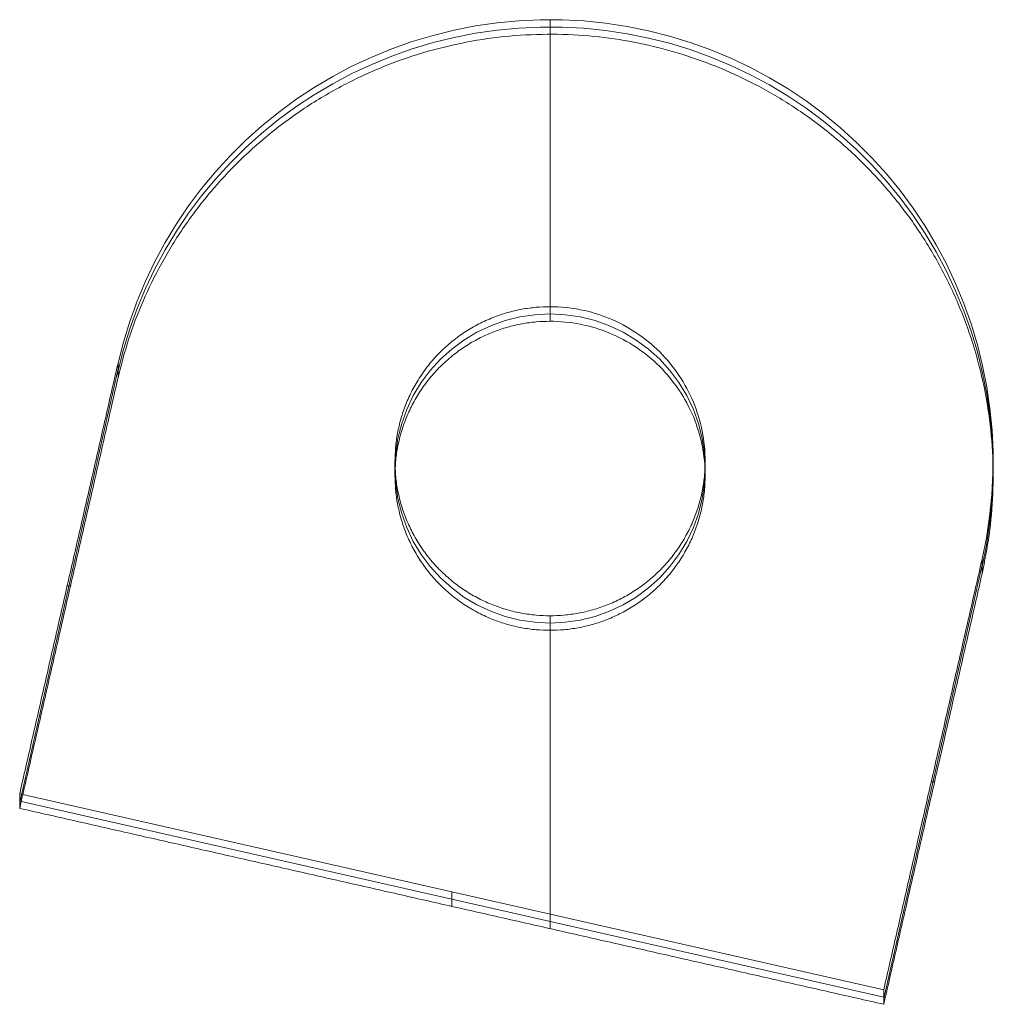
# Model space of a CAD drawing. Units: centimetres. Extents: x -14.9 to 14.9, y -4.2 to 23.3.
# Drawn here: x 9.8 to 12, y -4.2 to -2 of the extents above; entities that cross this region are included whole.
import ezdxf

# ---------------------------------------------------------------- set-up
doc = ezdxf.new("R2010")
doc.units = ezdxf.units.CM
doc.header["$LTSCALE"] = 127
doc.layers.add('3001_PRO_Four_Legged_Frame', color=7, linetype='Continuous')

msp = doc.modelspace()

# ---------------------------------------------------------------- linework, layer by layer
at = {"layer": '3001_PRO_Four_Legged_Frame', "color": 7, "linetype": 'Continuous', "lineweight": 18}
for points in [[(10.0249, -2.7863, 41.9415), (10.037, -2.7389, 41.9376), (10.0514, -2.6921, 41.9337), (10.0681, -2.6461, 41.9299), (10.087, -2.601, 41.9262), (10.1081, -2.5568, 41.9226), (10.1313, -2.5137, 41.919), (10.1567, -2.4719, 41.9155), (10.1841, -2.4313, 41.9122), (10.2134, -2.3921, 41.909), (10.2447, -2.3543, 41.9058), (10.2778, -2.3182, 41.9029), (10.3126, -2.2837, 41.9), (10.349, -2.251, 41.8973), (10.3871, -2.22, 41.8948), (10.4266, -2.191, 41.8924), (10.4675, -2.1639, 41.8901), (10.5096, -2.1389, 41.8881), (10.553, -2.116, 41.8862), (10.5974, -2.0952, 41.8844), (10.6428, -2.0766, 41.8829), (10.6891, -2.0603, 41.8816), (10.7361, -2.0462, 41.8804), (10.7837, -2.0345, 41.8794), (10.8319, -2.0251, 41.8787), (10.8805, -2.018, 41.8781), (10.9293, -2.0134, 41.8777), (10.9784, -2.0111, 41.8775), (11.0274, -2.0112, 41.8775), (11.0765, -2.0138, 41.8777), (11.1253, -2.0187, 41.8781), (11.1738, -2.026, 41.8787), (11.2219, -2.0357, 41.8795), (11.2695, -2.0477, 41.8805), (11.3164, -2.0621, 41.8817), (11.3626, -2.0787, 41.8831), (11.4079, -2.0975, 41.8846), (11.4522, -2.1186, 41.8864), (11.4954, -2.1418, 41.8883), (11.5374, -2.167, 41.8904), (11.5782, -2.1943, 41.8926), (11.6175, -2.2236, 41.895), (11.6554, -2.2547, 41.8976), (11.6916, -2.2877, 41.9003), (11.7262, -2.3224, 41.9032), (11.7591, -2.3587, 41.9062), (11.7901, -2.3966, 41.9093), (11.8193, -2.436, 41.9126), (11.8464, -2.4767, 41.916), (11.8715, -2.5188, 41.9194), (11.8945, -2.562, 41.923), (11.9154, -2.6063, 41.9266), (11.934, -2.6515, 41.9304), (11.9504, -2.6976, 41.9342), (11.9645, -2.7445, 41.9381), (11.9763, -2.7919, 41.942), (11.9858, -2.84, 41.9459), (11.9928, -2.8884, 41.9499), (11.9975, -2.9371, 41.954), (11.9998, -2.9859, 41.958), (11.9996, -3.0348, 41.962), (11.9971, -3.0837, 41.9661), (11.9921, -3.1323, 41.9701), (11.9848, -3.1807, 41.9741), (11.9751, -3.2287, 41.978)], [(10.0249, -2.7863, 41.9415), (10.037, -2.7389, 41.9376), (10.0514, -2.6921, 41.9337), (10.0681, -2.6461, 41.9299), (10.087, -2.601, 41.9262), (10.1081, -2.5568, 41.9226), (10.1313, -2.5137, 41.919), (10.1567, -2.4719, 41.9155), (10.1841, -2.4313, 41.9122), (10.2134, -2.3921, 41.909), (10.2447, -2.3543, 41.9058), (10.2778, -2.3182, 41.9029), (10.3126, -2.2837, 41.9), (10.349, -2.251, 41.8973), (10.3871, -2.22, 41.8948), (10.4266, -2.191, 41.8924), (10.4675, -2.1639, 41.8901), (10.5096, -2.1389, 41.8881), (10.553, -2.116, 41.8862), (10.5974, -2.0952, 41.8844), (10.6428, -2.0766, 41.8829), (10.6891, -2.0603, 41.8816), (10.7361, -2.0462, 41.8804), (10.7837, -2.0345, 41.8794), (10.8319, -2.0251, 41.8787), (10.8805, -2.018, 41.8781), (10.9293, -2.0134, 41.8777), (10.9784, -2.0111, 41.8775), (11.0274, -2.0112, 41.8775), (11.0765, -2.0138, 41.8777), (11.1253, -2.0187, 41.8781), (11.1738, -2.026, 41.8787), (11.2219, -2.0357, 41.8795), (11.2695, -2.0477, 41.8805), (11.3164, -2.0621, 41.8817), (11.3626, -2.0787, 41.8831), (11.4079, -2.0975, 41.8846), (11.4522, -2.1186, 41.8864), (11.4954, -2.1418, 41.8883), (11.5374, -2.167, 41.8904), (11.5782, -2.1943, 41.8926), (11.6175, -2.2236, 41.895), (11.6554, -2.2547, 41.8976), (11.6916, -2.2877, 41.9003), (11.7262, -2.3224, 41.9032), (11.7591, -2.3587, 41.9062), (11.7901, -2.3966, 41.9093), (11.8193, -2.436, 41.9126), (11.8464, -2.4767, 41.916), (11.8715, -2.5188, 41.9194), (11.8945, -2.562, 41.923), (11.9154, -2.6063, 41.9266), (11.934, -2.6515, 41.9304), (11.9504, -2.6976, 41.9342), (11.9645, -2.7445, 41.9381), (11.9763, -2.7919, 41.942), (11.9858, -2.84, 41.9459), (11.9928, -2.8884, 41.9499), (11.9975, -2.9371, 41.954), (11.9998, -2.9859, 41.958), (11.9996, -3.0348, 41.962), (11.9971, -3.0837, 41.9661), (11.9921, -3.1323, 41.9701), (11.9848, -3.1807, 41.9741), (11.9751, -3.2287, 41.978)], [(11, -2.0438, 41.4788), (11, -2.0109, 41.8775)], [(11, -2.6587, 41.931), (11, -2.0109, 41.8775)], [(11, -2.0438, 41.4788), (11, -2.0109, 41.8775)], [(11, -2.6587, 41.931), (11, -2.0109, 41.8775)], [(10.0249, -2.8028, 41.7422), (10.037, -2.7553, 41.7383), (10.0514, -2.7086, 41.7344), (10.0681, -2.6626, 41.7306), (10.087, -2.6174, 41.7269), (10.1081, -2.5733, 41.7232), (10.1313, -2.5302, 41.7197), (10.1567, -2.4883, 41.7162), (10.1841, -2.4477, 41.7129), (10.2134, -2.4085, 41.7096), (10.2447, -2.3708, 41.7065), (10.2778, -2.3346, 41.7035), (10.3126, -2.3002, 41.7007), (10.349, -2.2674, 41.698), (10.3871, -2.2365, 41.6954), (10.4266, -2.2075, 41.693), (10.4675, -2.1804, 41.6908), (10.5096, -2.1554, 41.6887), (10.553, -2.1324, 41.6868), (10.5974, -2.1117, 41.6851), (10.6428, -2.0931, 41.6836), (10.6891, -2.0767, 41.6822), (10.7361, -2.0627, 41.6811), (10.7837, -2.0509, 41.6801), (10.8319, -2.0415, 41.6793), (10.8805, -2.0345, 41.6788), (10.9293, -2.0298, 41.6784), (10.9784, -2.0276, 41.6782), (11.0274, -2.0277, 41.6782), (11.0765, -2.0302, 41.6784), (11.1253, -2.0352, 41.6788), (11.1738, -2.0425, 41.6794), (11.2219, -2.0522, 41.6802), (11.2695, -2.0642, 41.6812), (11.3164, -2.0785, 41.6824), (11.3626, -2.0952, 41.6838), (11.4079, -2.114, 41.6853), (11.4522, -2.135, 41.6871), (11.4954, -2.1582, 41.689), (11.5374, -2.1835, 41.6911), (11.5782, -2.2108, 41.6933), (11.6175, -2.24, 41.6957), (11.6554, -2.2712, 41.6983), (11.6916, -2.3041, 41.701), (11.7262, -2.3388, 41.7039), (11.7591, -2.3752, 41.7069), (11.7901, -2.4131, 41.71), (11.8193, -2.4525, 41.7133), (11.8464, -2.4932, 41.7166), (11.8715, -2.5352, 41.7201), (11.8945, -2.5784, 41.7237), (11.9154, -2.6227, 41.7273), (11.934, -2.668, 41.7311), (11.9504, -2.7141, 41.7349), (11.9645, -2.7609, 41.7387), (11.9763, -2.8084, 41.7427), (11.9858, -2.8564, 41.7466), (11.9928, -2.9048, 41.7506), (11.9975, -2.9535, 41.7546), (11.9998, -3.0024, 41.7587), (11.9996, -3.0513, 41.7627), (11.9971, -3.1001, 41.7667), (11.9921, -3.1488, 41.7708), (11.9848, -3.1972, 41.7748), (11.9751, -3.2451, 41.7787)], [(10.0249, -2.8028, 41.7422), (10.037, -2.7553, 41.7383), (10.0514, -2.7086, 41.7344), (10.0681, -2.6626, 41.7306), (10.087, -2.6174, 41.7269), (10.1081, -2.5733, 41.7232), (10.1313, -2.5302, 41.7197), (10.1567, -2.4883, 41.7162), (10.1841, -2.4477, 41.7129), (10.2134, -2.4085, 41.7096), (10.2447, -2.3708, 41.7065), (10.2778, -2.3346, 41.7035), (10.3126, -2.3002, 41.7007), (10.349, -2.2674, 41.698), (10.3871, -2.2365, 41.6954), (10.4266, -2.2075, 41.693), (10.4675, -2.1804, 41.6908), (10.5096, -2.1554, 41.6887), (10.553, -2.1324, 41.6868), (10.5974, -2.1117, 41.6851), (10.6428, -2.0931, 41.6836), (10.6891, -2.0767, 41.6822), (10.7361, -2.0627, 41.6811), (10.7837, -2.0509, 41.6801), (10.8319, -2.0415, 41.6793), (10.8805, -2.0345, 41.6788), (10.9293, -2.0298, 41.6784), (10.9784, -2.0276, 41.6782), (11.0274, -2.0277, 41.6782), (11.0765, -2.0302, 41.6784), (11.1253, -2.0352, 41.6788), (11.1738, -2.0425, 41.6794), (11.2219, -2.0522, 41.6802), (11.2695, -2.0642, 41.6812), (11.3164, -2.0785, 41.6824), (11.3626, -2.0952, 41.6838), (11.4079, -2.114, 41.6853), (11.4522, -2.135, 41.6871), (11.4954, -2.1582, 41.689), (11.5374, -2.1835, 41.6911), (11.5782, -2.2108, 41.6933), (11.6175, -2.24, 41.6957), (11.6554, -2.2712, 41.6983), (11.6916, -2.3041, 41.701), (11.7262, -2.3388, 41.7039), (11.7591, -2.3752, 41.7069), (11.7901, -2.4131, 41.71), (11.8193, -2.4525, 41.7133), (11.8464, -2.4932, 41.7166), (11.8715, -2.5352, 41.7201), (11.8945, -2.5784, 41.7237), (11.9154, -2.6227, 41.7273), (11.934, -2.668, 41.7311), (11.9504, -2.7141, 41.7349), (11.9645, -2.7609, 41.7387), (11.9763, -2.8084, 41.7427), (11.9858, -2.8564, 41.7466), (11.9928, -2.9048, 41.7506), (11.9975, -2.9535, 41.7546), (11.9998, -3.0024, 41.7587), (11.9996, -3.0513, 41.7627), (11.9971, -3.1001, 41.7667), (11.9921, -3.1488, 41.7708), (11.9848, -3.1972, 41.7748), (11.9751, -3.2451, 41.7787)], [(11, -2.6916, 41.5323), (11, -2.0438, 41.4788)], [(11, -2.6916, 41.5323), (11, -2.0438, 41.4788)], [(11, -2.6587, 41.931), (11.0086, -2.6588, 41.931), (11.0172, -2.6591, 41.931), (11.0257, -2.6596, 41.931), (11.0343, -2.6603, 41.9311), (11.0428, -2.6613, 41.9312), (11.0514, -2.6624, 41.9313), (11.0598, -2.6638, 41.9314), (11.0683, -2.6654, 41.9315), (11.0767, -2.6671, 41.9317), (11.085, -2.6691, 41.9318), (11.0933, -2.6713, 41.932), (11.1016, -2.6737, 41.9322), (11.1098, -2.6763, 41.9324), (11.1179, -2.6791, 41.9327), (11.126, -2.682, 41.9329), (11.1339, -2.6852, 41.9332), (11.1418, -2.6886, 41.9334), (11.1496, -2.6922, 41.9337), (11.1574, -2.6959, 41.934), (11.165, -2.6999, 41.9344), (11.1725, -2.704, 41.9347), (11.1799, -2.7083, 41.9351), (11.1872, -2.7128, 41.9354), (11.1944, -2.7175, 41.9358), (11.2015, -2.7223, 41.9362), (11.2085, -2.7273, 41.9366), (11.2153, -2.7325, 41.9371), (11.222, -2.7378, 41.9375), (11.2286, -2.7434, 41.938), (11.235, -2.749, 41.9384), (11.2413, -2.7549, 41.9389), (11.2475, -2.7608, 41.9394), (11.2535, -2.767, 41.9399), (11.2593, -2.7732, 41.9404), (11.265, -2.7796, 41.941), (11.2706, -2.7862, 41.9415), (11.2759, -2.7929, 41.9421), (11.2811, -2.7997, 41.9426), (11.2862, -2.8066, 41.9432), (11.291, -2.8137, 41.9438), (11.2957, -2.8209, 41.9444), (11.3002, -2.8282, 41.945), (11.3045, -2.8356, 41.9456), (11.3087, -2.8431, 41.9462), (11.3126, -2.8507, 41.9468), (11.3164, -2.8583, 41.9475), (11.32, -2.8661, 41.9481), (11.3234, -2.874, 41.9488), (11.3265, -2.8819, 41.9494), (11.3295, -2.89, 41.9501), (11.3323, -2.8981, 41.9507), (11.3349, -2.9062, 41.9514), (11.3373, -2.9144, 41.9521), (11.3395, -2.9227, 41.9528), (11.3415, -2.9311, 41.9535), (11.3433, -2.9394, 41.9542), (11.3448, -2.9478, 41.9548), (11.3462, -2.9563, 41.9555), (11.3474, -2.9648, 41.9562), (11.3483, -2.9733, 41.9569), (11.3491, -2.9818, 41.9577), (11.3496, -2.9904, 41.9584), (11.3499, -2.9989, 41.9591), (11.35, -3.0075, 41.9598)], [(11, -2.6916, 41.5323), (11, -2.6587, 41.931)], [(11, -2.6587, 41.931), (11.0086, -2.6588, 41.931), (11.0172, -2.6591, 41.931), (11.0257, -2.6596, 41.931), (11.0343, -2.6603, 41.9311), (11.0428, -2.6613, 41.9312), (11.0514, -2.6624, 41.9313), (11.0598, -2.6638, 41.9314), (11.0683, -2.6654, 41.9315), (11.0767, -2.6671, 41.9317), (11.085, -2.6691, 41.9318), (11.0933, -2.6713, 41.932), (11.1016, -2.6737, 41.9322), (11.1098, -2.6763, 41.9324), (11.1179, -2.6791, 41.9327), (11.126, -2.682, 41.9329), (11.1339, -2.6852, 41.9332), (11.1418, -2.6886, 41.9334), (11.1496, -2.6922, 41.9337), (11.1574, -2.6959, 41.934), (11.165, -2.6999, 41.9344), (11.1725, -2.704, 41.9347), (11.1799, -2.7083, 41.9351), (11.1872, -2.7128, 41.9354), (11.1944, -2.7175, 41.9358), (11.2015, -2.7223, 41.9362), (11.2085, -2.7273, 41.9366), (11.2153, -2.7325, 41.9371), (11.222, -2.7378, 41.9375), (11.2286, -2.7434, 41.938), (11.235, -2.749, 41.9384), (11.2413, -2.7549, 41.9389), (11.2475, -2.7608, 41.9394), (11.2535, -2.767, 41.9399), (11.2593, -2.7732, 41.9404), (11.265, -2.7796, 41.941), (11.2706, -2.7862, 41.9415), (11.2759, -2.7929, 41.9421), (11.2811, -2.7997, 41.9426), (11.2862, -2.8066, 41.9432), (11.291, -2.8137, 41.9438), (11.2957, -2.8209, 41.9444), (11.3002, -2.8282, 41.945), (11.3045, -2.8356, 41.9456), (11.3087, -2.8431, 41.9462), (11.3126, -2.8507, 41.9468), (11.3164, -2.8583, 41.9475), (11.32, -2.8661, 41.9481), (11.3234, -2.874, 41.9488), (11.3265, -2.8819, 41.9494), (11.3295, -2.89, 41.9501), (11.3323, -2.8981, 41.9507), (11.3349, -2.9062, 41.9514), (11.3373, -2.9144, 41.9521), (11.3395, -2.9227, 41.9528), (11.3415, -2.9311, 41.9535), (11.3433, -2.9394, 41.9542), (11.3448, -2.9478, 41.9548), (11.3462, -2.9563, 41.9555), (11.3474, -2.9648, 41.9562), (11.3483, -2.9733, 41.9569), (11.3491, -2.9818, 41.9577), (11.3496, -2.9904, 41.9584), (11.3499, -2.9989, 41.9591), (11.35, -3.0075, 41.9598)], [(11, -2.6916, 41.5323), (11, -2.6587, 41.931)], [(10.65, -3.0239, 41.7605), (10.6517, -2.9897, 41.7576), (10.6567, -2.9559, 41.7548), (10.6651, -2.9227, 41.7521), (10.6766, -2.8905, 41.7494), (10.6913, -2.8595, 41.7469), (10.709, -2.8301, 41.7444), (10.7294, -2.8027, 41.7422), (10.7525, -2.7773, 41.7401), (10.778, -2.7543, 41.7382), (10.8056, -2.7339, 41.7365), (10.835, -2.7163, 41.7351), (10.8661, -2.7017, 41.7338), (10.8984, -2.6901, 41.7329), (10.9317, -2.6818, 41.7322), (10.9657, -2.6768, 41.7318), (11, -2.6751, 41.7316), (11.0343, -2.6768, 41.7318), (11.0683, -2.6818, 41.7322), (11.1016, -2.6901, 41.7329), (11.1339, -2.7017, 41.7338), (11.165, -2.7163, 41.7351), (11.1944, -2.7339, 41.7365), (11.222, -2.7543, 41.7382), (11.2475, -2.7773, 41.7401), (11.2706, -2.8027, 41.7422), (11.291, -2.8301, 41.7444), (11.3087, -2.8595, 41.7469), (11.3234, -2.8905, 41.7494), (11.3349, -2.9227, 41.7521), (11.3433, -2.9559, 41.7548), (11.3483, -2.9897, 41.7576), (11.35, -3.0239, 41.7605), (11.3483, -3.0581, 41.7633), (11.3433, -3.092, 41.7661), (11.3349, -3.1252, 41.7688), (11.3234, -3.1574, 41.7715), (11.3087, -3.1884, 41.774), (11.291, -3.2177, 41.7765), (11.2706, -3.2452, 41.7787), (11.2475, -3.2706, 41.7808), (11.222, -3.2936, 41.7827), (11.1944, -3.314, 41.7844), (11.165, -3.3316, 41.7858), (11.1339, -3.3462, 41.7871), (11.1016, -3.3577, 41.788), (11.0683, -3.366, 41.7887), (11.0343, -3.3711, 41.7891), (11, -3.3728, 41.7893), (10.9657, -3.3711, 41.7891), (10.9317, -3.366, 41.7887), (10.8984, -3.3577, 41.788), (10.8661, -3.3462, 41.7871), (10.835, -3.3316, 41.7858), (10.8056, -3.314, 41.7844), (10.778, -3.2936, 41.7827), (10.7525, -3.2706, 41.7808), (10.7294, -3.2452, 41.7787), (10.709, -3.2177, 41.7765), (10.6913, -3.1884, 41.774), (10.6766, -3.1574, 41.7715), (10.6651, -3.1252, 41.7688), (10.6567, -3.092, 41.7661), (10.6517, -3.0581, 41.7633), (10.65, -3.0239, 41.7605)], [(10.65, -3.0239, 41.7605), (10.6517, -2.9897, 41.7576), (10.6567, -2.9559, 41.7548), (10.6651, -2.9227, 41.7521), (10.6766, -2.8905, 41.7494), (10.6913, -2.8595, 41.7469), (10.709, -2.8301, 41.7444), (10.7294, -2.8027, 41.7422), (10.7525, -2.7773, 41.7401), (10.778, -2.7543, 41.7382), (10.8056, -2.7339, 41.7365), (10.835, -2.7163, 41.7351), (10.8661, -2.7017, 41.7338), (10.8984, -2.6901, 41.7329), (10.9317, -2.6818, 41.7322), (10.9657, -2.6768, 41.7318), (11, -2.6751, 41.7316), (11.0343, -2.6768, 41.7318), (11.0683, -2.6818, 41.7322), (11.1016, -2.6901, 41.7329), (11.1339, -2.7017, 41.7338), (11.165, -2.7163, 41.7351), (11.1944, -2.7339, 41.7365), (11.222, -2.7543, 41.7382), (11.2475, -2.7773, 41.7401), (11.2706, -2.8027, 41.7422), (11.291, -2.8301, 41.7444), (11.3087, -2.8595, 41.7469), (11.3234, -2.8905, 41.7494), (11.3349, -2.9227, 41.7521), (11.3433, -2.9559, 41.7548), (11.3483, -2.9897, 41.7576), (11.35, -3.0239, 41.7605), (11.3483, -3.0581, 41.7633), (11.3433, -3.092, 41.7661), (11.3349, -3.1252, 41.7688), (11.3234, -3.1574, 41.7715), (11.3087, -3.1884, 41.774), (11.291, -3.2177, 41.7765), (11.2706, -3.2452, 41.7787), (11.2475, -3.2706, 41.7808), (11.222, -3.2936, 41.7827), (11.1944, -3.314, 41.7844), (11.165, -3.3316, 41.7858), (11.1339, -3.3462, 41.7871), (11.1016, -3.3577, 41.788), (11.0683, -3.366, 41.7887), (11.0343, -3.3711, 41.7891), (11, -3.3728, 41.7893), (10.9657, -3.3711, 41.7891), (10.9317, -3.366, 41.7887), (10.8984, -3.3577, 41.788), (10.8661, -3.3462, 41.7871), (10.835, -3.3316, 41.7858), (10.8056, -3.314, 41.7844), (10.778, -3.2936, 41.7827), (10.7525, -3.2706, 41.7808), (10.7294, -3.2452, 41.7787), (10.709, -3.2177, 41.7765), (10.6913, -3.1884, 41.774), (10.6766, -3.1574, 41.7715), (10.6651, -3.1252, 41.7688), (10.6567, -3.092, 41.7661), (10.6517, -3.0581, 41.7633), (10.65, -3.0239, 41.7605)], [(11, -2.6916, 41.5323), (11.0086, -2.6917, 41.5323), (11.0172, -2.692, 41.5324), (11.0257, -2.6925, 41.5324), (11.0343, -2.6933, 41.5325), (11.0428, -2.6942, 41.5325), (11.0514, -2.6954, 41.5326), (11.0598, -2.6967, 41.5328), (11.0683, -2.6983, 41.5329), (11.0767, -2.7001, 41.533), (11.085, -2.702, 41.5332), (11.0933, -2.7042, 41.5334), (11.1016, -2.7066, 41.5336), (11.1098, -2.7092, 41.5338), (11.1179, -2.712, 41.534), (11.126, -2.715, 41.5343), (11.1339, -2.7181, 41.5345), (11.1418, -2.7215, 41.5348), (11.1496, -2.7251, 41.5351), (11.1574, -2.7288, 41.5354), (11.165, -2.7328, 41.5357), (11.1725, -2.7369, 41.5361), (11.1799, -2.7412, 41.5364), (11.1872, -2.7457, 41.5368), (11.1944, -2.7504, 41.5372), (11.2015, -2.7552, 41.5376), (11.2085, -2.7602, 41.538), (11.2153, -2.7654, 41.5384), (11.222, -2.7708, 41.5389), (11.2286, -2.7763, 41.5393), (11.235, -2.7819, 41.5398), (11.2413, -2.7878, 41.5403), (11.2475, -2.7937, 41.5408), (11.2535, -2.7999, 41.5413), (11.2593, -2.8061, 41.5418), (11.265, -2.8126, 41.5423), (11.2706, -2.8191, 41.5429), (11.2759, -2.8258, 41.5434), (11.2811, -2.8326, 41.544), (11.2862, -2.8395, 41.5445), (11.291, -2.8466, 41.5451), (11.2957, -2.8538, 41.5457), (11.3002, -2.8611, 41.5463), (11.3045, -2.8685, 41.5469), (11.3087, -2.876, 41.5476), (11.3126, -2.8836, 41.5482), (11.3164, -2.8913, 41.5488), (11.32, -2.899, 41.5495), (11.3234, -2.9069, 41.5501), (11.3265, -2.9149, 41.5508), (11.3295, -2.9229, 41.5514), (11.3323, -2.931, 41.5521), (11.3349, -2.9391, 41.5528), (11.3373, -2.9474, 41.5534), (11.3395, -2.9556, 41.5541), (11.3415, -2.964, 41.5548), (11.3433, -2.9723, 41.5555), (11.3448, -2.9808, 41.5562), (11.3462, -2.9892, 41.5569), (11.3474, -2.9977, 41.5576), (11.3483, -3.0062, 41.5583), (11.3491, -3.0147, 41.559), (11.3496, -3.0233, 41.5597), (11.3499, -3.0318, 41.5604), (11.35, -3.0404, 41.5611)], [(11, -2.6916, 41.5323), (11.0086, -2.6917, 41.5323), (11.0172, -2.692, 41.5324), (11.0257, -2.6925, 41.5324), (11.0343, -2.6933, 41.5325), (11.0428, -2.6942, 41.5325), (11.0514, -2.6954, 41.5326), (11.0598, -2.6967, 41.5328), (11.0683, -2.6983, 41.5329), (11.0767, -2.7001, 41.533), (11.085, -2.702, 41.5332), (11.0933, -2.7042, 41.5334), (11.1016, -2.7066, 41.5336), (11.1098, -2.7092, 41.5338), (11.1179, -2.712, 41.534), (11.126, -2.715, 41.5343), (11.1339, -2.7181, 41.5345), (11.1418, -2.7215, 41.5348), (11.1496, -2.7251, 41.5351), (11.1574, -2.7288, 41.5354), (11.165, -2.7328, 41.5357), (11.1725, -2.7369, 41.5361), (11.1799, -2.7412, 41.5364), (11.1872, -2.7457, 41.5368), (11.1944, -2.7504, 41.5372), (11.2015, -2.7552, 41.5376), (11.2085, -2.7602, 41.538), (11.2153, -2.7654, 41.5384), (11.222, -2.7708, 41.5389), (11.2286, -2.7763, 41.5393), (11.235, -2.7819, 41.5398), (11.2413, -2.7878, 41.5403), (11.2475, -2.7937, 41.5408), (11.2535, -2.7999, 41.5413), (11.2593, -2.8061, 41.5418), (11.265, -2.8126, 41.5423), (11.2706, -2.8191, 41.5429), (11.2759, -2.8258, 41.5434), (11.2811, -2.8326, 41.544), (11.2862, -2.8395, 41.5445), (11.291, -2.8466, 41.5451), (11.2957, -2.8538, 41.5457), (11.3002, -2.8611, 41.5463), (11.3045, -2.8685, 41.5469), (11.3087, -2.876, 41.5476), (11.3126, -2.8836, 41.5482), (11.3164, -2.8913, 41.5488), (11.32, -2.899, 41.5495), (11.3234, -2.9069, 41.5501), (11.3265, -2.9149, 41.5508), (11.3295, -2.9229, 41.5514), (11.3323, -2.931, 41.5521), (11.3349, -2.9391, 41.5528), (11.3373, -2.9474, 41.5534), (11.3395, -2.9556, 41.5541), (11.3415, -2.964, 41.5548), (11.3433, -2.9723, 41.5555), (11.3448, -2.9808, 41.5562), (11.3462, -2.9892, 41.5569), (11.3474, -2.9977, 41.5576), (11.3483, -3.0062, 41.5583), (11.3491, -3.0147, 41.559), (11.3496, -3.0233, 41.5597), (11.3499, -3.0318, 41.5604), (11.35, -3.0404, 41.5611)], [(9.803, -3.778, 41.7802), (10.0249, -2.7993, 41.7844)], [(9.803, -3.778, 41.7802), (10.0249, -2.7993, 41.7844)], [(10.65, -3.0404, 41.5611), (10.65, -3.0075, 41.9598)], [(10.65, -3.0404, 41.5611), (10.65, -3.0075, 41.9598)], [(11.35, -3.0404, 41.5611), (11.35, -3.0075, 41.9598)], [(11.35, -3.0404, 41.5611), (11.35, -3.0075, 41.9598)], [(12, -3.0404, 41.5611), (12, -3.0075, 41.9598)], [(12, -3.0404, 41.5611), (12, -3.0075, 41.9598)], [(11.7531, -4.2204, 41.8168), (11.9751, -3.2416, 41.8209)], [(11.7531, -4.2204, 41.8168), (11.9751, -3.2416, 41.8209)], [(11.9751, -3.2287, 41.978), (11.9751, -3.2616, 41.5794)], [(11.9751, -3.2287, 41.978), (11.9751, -3.2616, 41.5794)], [(9.9177, -3.2886, 41.5816), (9.9102, -3.2886, 41.983)], [(9.9177, -3.2886, 41.5816), (9.9102, -3.2886, 41.983)], [(11, -3.3892, 41.5899), (11, -3.3563, 41.9886)], [(11, -4.0296, 42.0442), (11, -3.3563, 41.9886)], [(11, -3.3892, 41.5899), (11, -3.3563, 41.9886)], [(11, -4.0296, 42.0442), (11, -3.3563, 41.9886)], [(11, -4.0625, 41.6455), (11, -3.3892, 41.5899)], [(11, -4.0625, 41.6455), (11, -3.3892, 41.5899)], [(11.8603, -3.731, 42.0195), (11.8679, -3.731, 41.6181)], [(11.8603, -3.731, 42.0195), (11.8679, -3.731, 41.6181)], [(11.7531, -4.2004, 42.0583), (9.803, -3.7581, 42.0217)], [(9.803, -3.7581, 42.0217), (9.803, -3.791, 41.6231)], [(11.7531, -4.2004, 42.0583), (9.803, -3.7581, 42.0217)], [(9.803, -3.7581, 42.0217), (9.803, -3.791, 41.6231)], [(9.803, -3.7745, 41.8224), (11.7531, -4.2169, 41.8589)], [(9.803, -3.7745, 41.8224), (11.7531, -4.2169, 41.8589)], [(10.7781, -3.9792, 42.04), (10.7781, -4.0122, 41.6414)], [(10.7781, -3.9792, 42.04), (10.7781, -4.0122, 41.6414)], [(11.7531, -4.2333, 41.6596), (11.7531, -4.2004, 42.0583)], [(11.7531, -4.2333, 41.6596), (11.7531, -4.2004, 42.0583)]]:
    msp.add_polyline3d(points, dxfattribs=at)
for points, knots in [([(11.9751, -3.2616, 41.5794), (12.197, -2.2898, 41.4992), (11.2219, -2.0686, 41.4809), (10.2469, -1.8475, 41.4626), (10.0249, -2.8192, 41.5429)], [0, 0, 0, 15.707963, 15.707963, 31.415927, 31.415927, 31.415927]), ([(11.9751, -3.2616, 41.5794), (12.197, -2.2898, 41.4992), (11.2219, -2.0686, 41.4809), (10.2469, -1.8475, 41.4626), (10.0249, -2.8192, 41.5429)], [0, 0, 0, 15.707963, 15.707963, 31.415927, 31.415927, 31.415927]), ([(11.35, -3.0075, 41.9598), (11.35, -3.3563, 41.9886), (11, -3.3563, 41.9886), (10.65, -3.3563, 41.9886), (10.65, -3.0075, 41.9598)], [0, 0, 0, 5.497787, 5.497787, 10.995574, 10.995574, 10.995574]), ([(11.35, -3.0075, 41.9598), (11.35, -3.3563, 41.9886), (11, -3.3563, 41.9886), (10.65, -3.3563, 41.9886), (10.65, -3.0075, 41.9598)], [0, 0, 0, 5.497787, 5.497787, 10.995574, 10.995574, 10.995574]), ([(11.35, -3.0404, 41.5611), (11.35, -3.3892, 41.5899), (11, -3.3892, 41.5899), (10.65, -3.3892, 41.5899), (10.65, -3.0404, 41.5611)], [-21.991149, -21.991149, -21.991149, -16.493361, -16.493361, -10.995574, -10.995574, -10.995574]), ([(11.35, -3.0404, 41.5611), (11.35, -3.3892, 41.5899), (11, -3.3892, 41.5899), (10.65, -3.3892, 41.5899), (10.65, -3.0404, 41.5611)], [-21.991149, -21.991149, -21.991149, -16.493361, -16.493361, -10.995574, -10.995574, -10.995574])]:
    msp.add_rational_spline(points, [1, 0.707106781187, 1, 0.707106781187, 1], degree=2, knots=knots, dxfattribs=at)
for points in [[(10.65, -3.0075, 41.9598), (10.65, -2.6587, 41.931), (11, -2.6587, 41.931)], [(10.65, -3.0075, 41.9598), (10.65, -2.6587, 41.931), (11, -2.6587, 41.931)], [(10.65, -3.0404, 41.5611), (10.65, -2.6916, 41.5323), (11, -2.6916, 41.5323)], [(10.65, -3.0404, 41.5611), (10.65, -2.6916, 41.5323), (11, -2.6916, 41.5323)]]:
    msp.add_rational_spline(points, [1, 0.707106781187, 1], degree=2, dxfattribs=at)
for points in [[(9.803, -3.7581, 42.0217), (9.914, -3.2722, 41.9816), (10.0249, -2.7863, 41.9415)], [(9.803, -3.7581, 42.0217), (9.914, -3.2722, 41.9816), (10.0249, -2.7863, 41.9415)], [(10.0249, -2.7863, 41.9415), (10.0249, -2.8028, 41.7422), (10.0249, -2.8192, 41.5429)], [(10.0249, -2.7863, 41.9415), (10.0249, -2.8028, 41.7422), (10.0249, -2.8192, 41.5429)], [(10.0249, -2.8192, 41.5429), (9.914, -3.3051, 41.583), (9.803, -3.791, 41.6231)], [(10.0249, -2.8192, 41.5429), (9.914, -3.3051, 41.583), (9.803, -3.791, 41.6231)], [(11.9751, -3.2287, 41.978), (11.8641, -3.7145, 42.0182), (11.7531, -4.2004, 42.0583)], [(11.9751, -3.2287, 41.978), (11.8641, -3.7145, 42.0182), (11.7531, -4.2004, 42.0583)], [(11.7531, -4.2333, 41.6596), (11.8641, -3.7475, 41.6195), (11.9751, -3.2616, 41.5794)], [(11.7531, -4.2333, 41.6596), (11.8641, -3.7475, 41.6195), (11.9751, -3.2616, 41.5794)], [(9.803, -3.791, 41.6231), (10.7781, -4.0122, 41.6414), (11.7531, -4.2333, 41.6596)], [(9.803, -3.791, 41.6231), (10.7781, -4.0122, 41.6414), (11.7531, -4.2333, 41.6596)]]:
    msp.add_open_spline(points, degree=2, dxfattribs=at)

doc.saveas('drawing.dxf')
